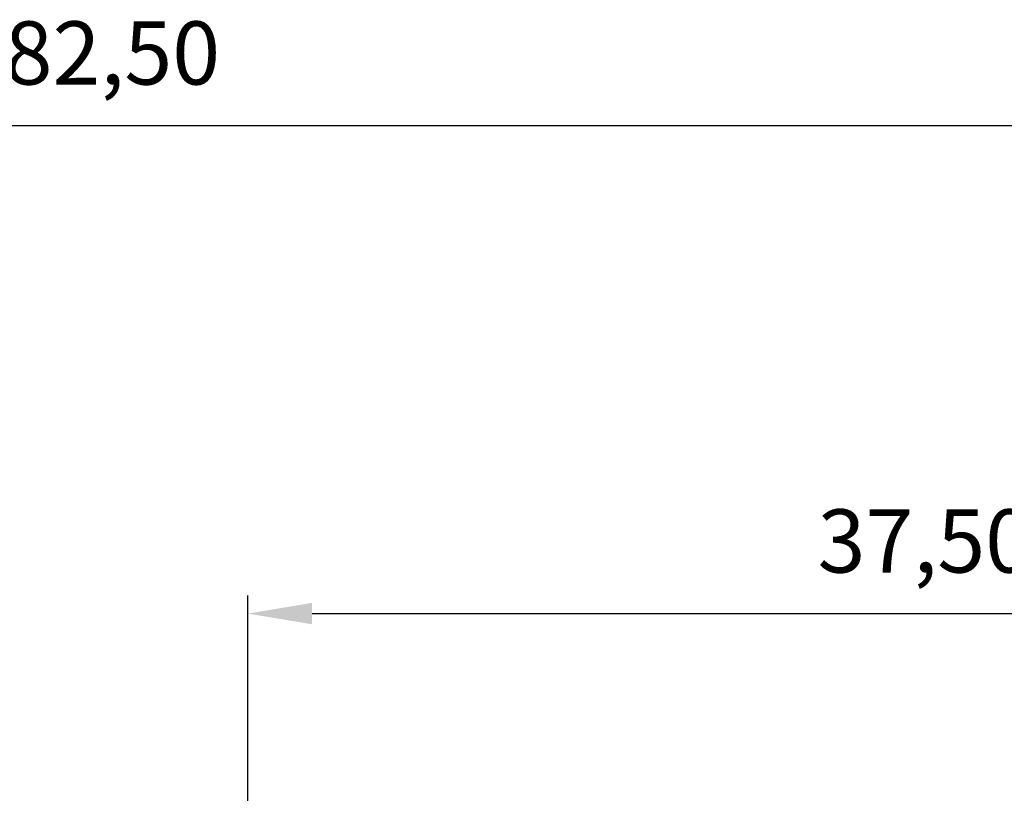
# Model space of a CAD drawing. Units: millimetres. Extents: x -135 to 110, y -13 to 100.
# Drawn here: x -13 to 42, y 58 to 100 of the extents above; entities that cross this region are included whole.
import ezdxf

# ---------------------------------------------------------------- set-up
doc = ezdxf.new("R2010")
doc.units = ezdxf.units.MM
doc.header["$PDSIZE"] = -1
doc.layers.add('2', color=7, linetype='Continuous')
doc.layers.add('SK2', color=7, linetype='Continuous')
doc.dimstyles.new('ISO-25', dxfattribs={"dimtxt": 2.5, "dimasz": 2.5, "dimexe": 1.25, "dimexo": 0.625, "dimtad": 1, "dimtxsty": 'Standard', "dimcen": 2.5, "dimadec": 0, "dimazin": 0, "dimtfac": 1, "dimtmove": 0, "dimatfit": 3, "dimfxl": 1, "dimarcsym": 0})

# ---------------------------------------------------------------- blocks, each defined once
blk = doc.blocks.new('*D16')
at = {"layer": 'Defpoints', "color": 0}
for p in [(75, 94.566), (75, 12.7), (-90, 12.067)]:
    blk.add_point(p, dxfattribs=at)
at = {"layer": 'SK2', "color": 0, "lineweight": -2}
for p, q in [((-90, 13.067), (-90, 95.566)), ((75, 13.7), (75, 95.566)), ((-86.444, 94.566), (71.444, 94.566))]:
    blk.add_line(p, q, dxfattribs=at)
at = {"layer": 'SK2', "color": 0}
for points in [[(-86.444, 95.159), (-86.444, 93.973), (-90, 94.566)], [(71.444, 95.159), (71.444, 93.973), (75, 94.566)]]:
    blk.add_solid(points, dxfattribs=at)
at = {"layer": 'SK2', "color": 0, "insert": (-7.5, 98.132), "char_height": 3.5, "attachment_point": 5}
blk.add_mtext('82,50', dxfattribs=at)
blk = doc.blocks.new('*D17')
at = {"layer": '2', "color": 0, "lineweight": -2}
for p, q in [((0, 13.762), (0, 68.541)), ((75, 14.7), (75, 68.541)), ((3.556, 67.541), (71.444, 67.541))]:
    blk.add_line(p, q, dxfattribs=at)
at = {"layer": '2', "color": 0}
for points in [[(3.556, 68.134), (3.556, 66.948), (0, 67.541)], [(71.444, 68.134), (71.444, 66.948), (75, 67.541)]]:
    blk.add_solid(points, dxfattribs=at)
at = {"layer": 'Defpoints', "color": 0}
for p in [(75, 67.541), (75, 13.7), (0, 12.762)]:
    blk.add_point(p, dxfattribs=at)
at = {"layer": '2', "color": 0, "insert": (37.5, 71.107), "char_height": 3.5, "attachment_point": 5}
blk.add_mtext('37,50', dxfattribs=at)

msp = doc.modelspace()

# ---------------------------------------------------------------- dimensions: what is measured, and where the dimension line sits
at = {"layer": '2'}
dim = msp.add_linear_dim(base=(75, 67.541), p1=(0, 12.762), p2=(75, 13.7), dimstyle='ISO-25', override={"dimtxt": 3.5, "dimasz": 3.556, "dimexe": 1, "dimexo": 1, "dimgap": 1.524, "dimtih": 1, "dimtoh": 1, "dimlfac": 0.5, "dimzin": 0, "dimadec": 2, "dimtzin": 0}, dxfattribs=at)
dim.commit()
dim.dimension.update_dxf_attribs({"geometry": '*D17', "text_midpoint": (37.5, 71.107)})
at = {"layer": 'SK2'}
dim = msp.add_linear_dim(base=(75, 94.566), p1=(-90, 12.067), p2=(75, 12.7), dimstyle='ISO-25', override={"dimtxt": 3.5, "dimasz": 3.556, "dimexe": 1, "dimexo": 1, "dimgap": 1.524, "dimtih": 1, "dimtoh": 1, "dimlfac": 0.5, "dimzin": 0, "dimadec": 2, "dimtzin": 0}, dxfattribs=at)
dim.commit()
dim.dimension.update_dxf_attribs({"geometry": '*D16', "text_midpoint": (-7.5, 98.132)})

doc.saveas('drawing.dxf')
